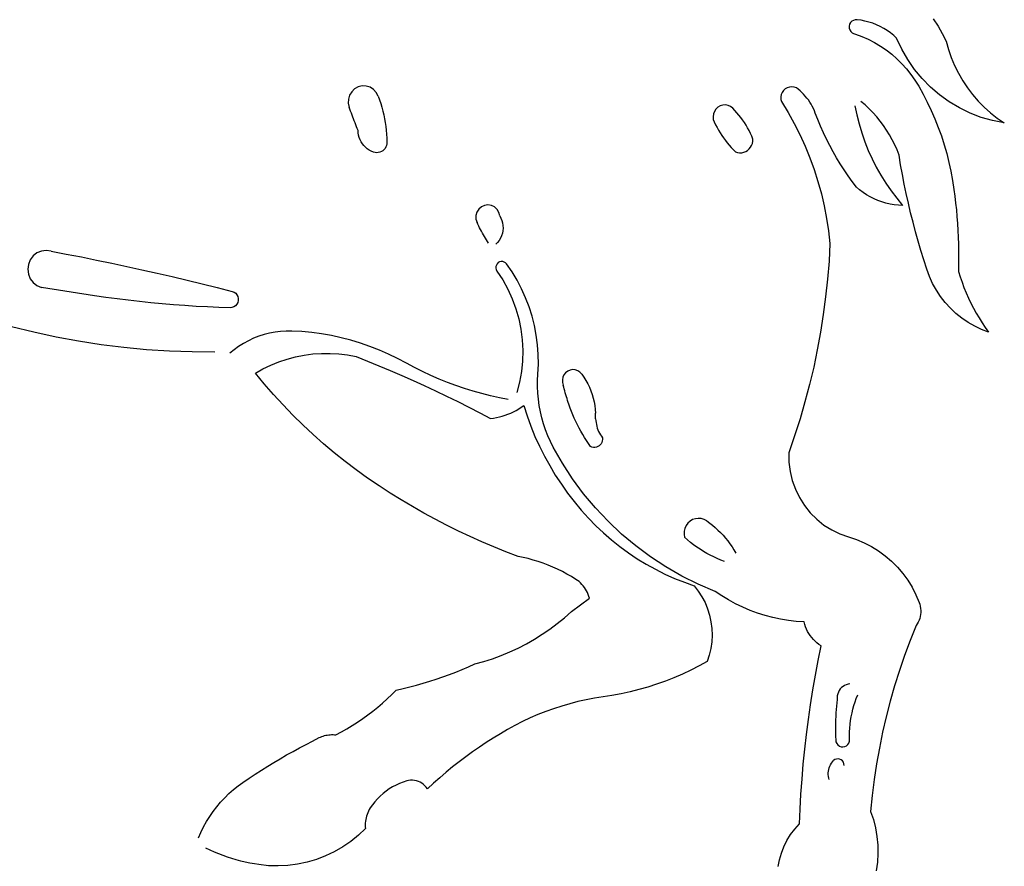
# Model space of a CAD drawing. Units: millimetres. Extents: x 4923 to 15645, y 6267 to 10767.
# Drawn here: x 9037 to 9055, y 6758 to 6773 of the extents above; entities that cross this region are included whole.
import ezdxf

# ---------------------------------------------------------------- set-up
doc = ezdxf.new("R2010")
doc.units = ezdxf.units.MM
doc.layers.add('Edges', color=7, linetype='Continuous')

# ---------------------------------------------------------------- blocks, each defined once
blk = doc.blocks.new('ferrari f150 rs')
at = {"layer": 'Edges'}
for p, q in [((-544.876, -215.616), (-544.884, -215.648)), ((-544.859, -215.586), (-544.876, -215.616)), ((-544.836, -215.562), (-544.859, -215.586)), ((-544.808, -215.545), (-544.836, -215.562)), ((-544.777, -215.536), (-544.808, -215.545)), ((-544.744, -215.536), (-544.777, -215.536)), ((-544.672, -215.544), (-544.744, -215.536)), ((-544.601, -215.557), (-544.672, -215.544)), ((-544.53, -215.575), (-544.601, -215.557)), ((-544.461, -215.597), (-544.53, -215.575)), ((-544.394, -215.623), (-544.461, -215.597)), ((-544.328, -215.654), (-544.394, -215.623)), ((-543.375, -215.519), (-543.29, -215.647)), ((-544.884, -215.648), (-544.883, -215.682)), ((-544.883, -215.682), (-544.874, -215.714)), ((-544.874, -215.714), (-544.857, -215.743)), ((-544.857, -215.743), (-544.834, -215.766)), ((-544.834, -215.766), (-544.805, -215.783)), ((-544.805, -215.783), (-544.773, -215.791)), ((-544.773, -215.791), (-544.657, -215.834)), ((-544.264, -215.689), (-544.328, -215.654)), ((-544.202, -215.727), (-544.264, -215.689)), ((-544.143, -215.77), (-544.202, -215.727)), ((-544.086, -215.816), (-544.143, -215.77)), ((-544.033, -215.865), (-544.086, -215.816)), ((-543.29, -215.647), (-543.213, -215.78)), ((-543.213, -215.78), (-543.144, -215.918)), ((-544.657, -215.834), (-544.543, -215.884)), ((-544.543, -215.884), (-544.432, -215.942)), ((-544.432, -215.942), (-544.325, -216.005)), ((-543.941, -216.061), (-544.033, -215.865)), ((-543.144, -215.918), (-543.103, -216.067)), ((-544.325, -216.005), (-544.221, -216.076)), ((-544.221, -216.076), (-544.122, -216.152)), ((-544.122, -216.152), (-544.028, -216.235)), ((-543.833, -216.248), (-543.941, -216.061)), ((-543.103, -216.067), (-543.052, -216.213)), ((-544.028, -216.235), (-543.938, -216.323)), ((-543.938, -216.323), (-543.854, -216.416)), ((-543.711, -216.424), (-543.833, -216.248)), ((-543.052, -216.213), (-542.992, -216.355)), ((-543.854, -216.416), (-543.776, -216.514)), ((-543.776, -216.514), (-543.704, -216.617)), ((-543.574, -216.59), (-543.711, -216.424)), ((-542.992, -216.355), (-542.924, -216.493)), ((-542.924, -216.493), (-542.847, -216.627)), ((-543.704, -216.617), (-543.637, -216.724)), ((-543.423, -216.743), (-543.574, -216.59)), ((-542.847, -216.627), (-542.762, -216.755)), ((-553.816, -216.825), (-553.854, -216.888)), ((-553.763, -216.774), (-553.816, -216.825)), ((-553.699, -216.739), (-553.763, -216.774)), ((-553.628, -216.722), (-553.699, -216.739)), ((-553.556, -216.724), (-553.628, -216.722)), ((-553.486, -216.746), (-553.556, -216.724)), ((-553.424, -216.785), (-553.486, -216.746)), ((-553.374, -216.839), (-553.424, -216.785)), ((-553.34, -216.904), (-553.374, -216.839)), ((-546.103, -216.877), (-546.11, -216.919)), ((-546.087, -216.838), (-546.103, -216.877)), ((-546.062, -216.803), (-546.087, -216.838)), ((-546.031, -216.774), (-546.062, -216.803)), ((-545.995, -216.753), (-546.031, -216.774)), ((-545.955, -216.741), (-545.995, -216.753)), ((-545.914, -216.737), (-545.955, -216.741)), ((-545.872, -216.743), (-545.914, -216.737)), ((-545.833, -216.757), (-545.872, -216.743)), ((-545.798, -216.78), (-545.833, -216.757)), ((-545.764, -216.809), (-545.798, -216.78)), ((-545.732, -216.839), (-545.764, -216.809)), ((-545.702, -216.871), (-545.732, -216.839)), ((-545.672, -216.904), (-545.702, -216.871)), ((-543.637, -216.724), (-543.558, -216.868)), ((-543.558, -216.868), (-543.482, -217.013)), ((-543.261, -216.882), (-543.423, -216.743)), ((-542.762, -216.755), (-542.669, -216.877)), ((-542.669, -216.877), (-542.568, -216.993)), ((-553.875, -216.959), (-553.877, -217.033)), ((-553.877, -217.033), (-553.861, -217.106)), ((-553.854, -216.888), (-553.875, -216.959)), ((-553.34, -216.904), (-553.317, -216.97)), ((-553.317, -216.97), (-553.295, -217.037)), ((-553.295, -217.037), (-553.275, -217.104)), ((-546.11, -216.919), (-546.109, -216.962)), ((-546.109, -216.962), (-546.098, -217.003)), ((-546.098, -217.003), (-545.981, -217.196)), ((-545.644, -216.938), (-545.672, -216.904)), ((-545.618, -216.973), (-545.644, -216.938)), ((-545.593, -217.01), (-545.618, -216.973)), ((-545.57, -217.048), (-545.593, -217.01)), ((-545.548, -217.086), (-545.57, -217.048)), ((-544.6, -217.062), (-544.676, -216.998)), ((-543.482, -217.013), (-543.412, -217.161)), ((-543.087, -217.007), (-543.261, -216.882)), ((-542.904, -217.117), (-543.087, -217.007)), ((-542.568, -216.993), (-542.461, -217.102)), ((-553.848, -217.14), (-553.861, -217.106)), ((-553.835, -217.175), (-553.848, -217.14)), ((-553.822, -217.21), (-553.835, -217.175)), ((-553.808, -217.245), (-553.822, -217.21)), ((-553.275, -217.104), (-553.257, -217.172)), ((-553.257, -217.172), (-553.241, -217.24)), ((-547.322, -217.224), (-547.329, -217.273)), ((-547.305, -217.177), (-547.322, -217.224)), ((-547.278, -217.136), (-547.305, -217.177)), ((-547.243, -217.103), (-547.278, -217.136)), ((-547.2, -217.079), (-547.243, -217.103)), ((-547.154, -217.065), (-547.2, -217.079)), ((-547.105, -217.063), (-547.154, -217.065)), ((-547.058, -217.072), (-547.105, -217.063)), ((-547.014, -217.092), (-547.058, -217.072)), ((-546.975, -217.122), (-547.014, -217.092)), ((-546.936, -217.161), (-546.975, -217.122)), ((-546.899, -217.202), (-546.936, -217.161)), ((-546.863, -217.244), (-546.899, -217.202)), ((-545.981, -217.196), (-545.872, -217.393)), ((-545.528, -217.126), (-545.548, -217.086)), ((-545.51, -217.166), (-545.528, -217.126)), ((-545.494, -217.207), (-545.51, -217.166)), ((-545.448, -217.326), (-545.494, -217.207)), ((-544.783, -217.077), (-544.749, -217.241)), ((-544.527, -217.13), (-544.6, -217.062)), ((-544.458, -217.2), (-544.527, -217.13)), ((-544.391, -217.275), (-544.458, -217.2)), ((-543.412, -217.161), (-543.347, -217.312)), ((-542.712, -217.21), (-542.904, -217.117)), ((-542.513, -217.286), (-542.712, -217.21)), ((-542.461, -217.102), (-542.346, -217.204)), ((-542.346, -217.204), (-542.226, -217.299)), ((-553.795, -217.279), (-553.808, -217.245)), ((-553.782, -217.314), (-553.795, -217.279)), ((-553.769, -217.349), (-553.782, -217.314)), ((-553.755, -217.383), (-553.769, -217.349)), ((-553.742, -217.418), (-553.755, -217.383)), ((-553.241, -217.24), (-553.227, -217.309)), ((-553.227, -217.309), (-553.215, -217.378)), ((-553.215, -217.378), (-553.204, -217.447)), ((-547.329, -217.273), (-547.324, -217.322)), ((-547.324, -217.322), (-547.308, -217.368)), ((-547.308, -217.368), (-547.283, -217.418)), ((-546.829, -217.288), (-546.863, -217.244)), ((-546.797, -217.332), (-546.829, -217.288)), ((-546.765, -217.378), (-546.797, -217.332)), ((-546.736, -217.425), (-546.765, -217.378)), ((-545.872, -217.393), (-545.77, -217.594)), ((-545.398, -217.444), (-545.448, -217.326)), ((-544.749, -217.241), (-544.708, -217.404)), ((-544.708, -217.404), (-544.66, -217.564)), ((-544.328, -217.352), (-544.391, -217.275)), ((-544.268, -217.432), (-544.328, -217.352)), ((-543.347, -217.312), (-543.286, -217.464)), ((-542.309, -217.344), (-542.513, -217.286)), ((-542.1, -217.385), (-542.309, -217.344)), ((-542.226, -217.299), (-542.1, -217.385)), ((-553.728, -217.452), (-553.742, -217.418)), ((-553.715, -217.487), (-553.728, -217.452)), ((-553.701, -217.522), (-553.715, -217.487)), ((-553.698, -217.564), (-553.701, -217.522)), ((-553.691, -217.605), (-553.698, -217.564)), ((-553.204, -217.447), (-553.196, -217.517)), ((-553.196, -217.517), (-553.189, -217.587)), ((-553.189, -217.587), (-553.185, -217.657)), ((-547.283, -217.418), (-547.257, -217.467)), ((-547.257, -217.467), (-547.23, -217.515)), ((-547.23, -217.515), (-547.201, -217.562)), ((-547.201, -217.562), (-547.171, -217.608)), ((-546.708, -217.473), (-546.736, -217.425)), ((-546.682, -217.522), (-546.708, -217.473)), ((-546.658, -217.572), (-546.682, -217.522)), ((-546.635, -217.623), (-546.658, -217.572)), ((-545.346, -217.561), (-545.398, -217.444)), ((-545.292, -217.676), (-545.346, -217.561)), ((-544.66, -217.564), (-544.605, -217.722)), ((-544.212, -217.514), (-544.268, -217.432)), ((-544.16, -217.599), (-544.212, -217.514)), ((-543.286, -217.464), (-543.23, -217.619)), ((-553.679, -217.646), (-553.691, -217.605)), ((-553.664, -217.686), (-553.679, -217.646)), ((-553.645, -217.723), (-553.664, -217.686)), ((-553.622, -217.759), (-553.645, -217.723)), ((-553.596, -217.792), (-553.622, -217.759)), ((-553.184, -217.757), (-553.19, -217.787)), ((-553.185, -217.657), (-553.182, -217.727)), ((-553.182, -217.727), (-553.184, -217.757)), ((-547.171, -217.608), (-547.14, -217.654)), ((-547.14, -217.654), (-547.107, -217.698)), ((-547.107, -217.698), (-547.073, -217.742)), ((-547.073, -217.742), (-547.038, -217.784)), ((-546.636, -217.788), (-546.622, -217.751)), ((-546.615, -217.674), (-546.635, -217.623)), ((-546.622, -217.751), (-546.615, -217.713)), ((-546.615, -217.713), (-546.615, -217.674)), ((-545.77, -217.594), (-545.676, -217.8)), ((-545.234, -217.789), (-545.292, -217.676)), ((-544.605, -217.722), (-544.542, -217.878)), ((-544.112, -217.687), (-544.16, -217.599)), ((-544.067, -217.776), (-544.112, -217.687)), ((-543.23, -217.619), (-543.18, -217.775)), ((-553.567, -217.822), (-553.596, -217.792)), ((-553.535, -217.849), (-553.567, -217.822)), ((-553.501, -217.872), (-553.535, -217.849)), ((-553.464, -217.892), (-553.501, -217.872)), ((-553.426, -217.908), (-553.464, -217.892)), ((-553.397, -217.916), (-553.426, -217.908)), ((-553.368, -217.919), (-553.397, -217.916)), ((-553.339, -217.917), (-553.368, -217.919)), ((-553.31, -217.91), (-553.339, -217.917)), ((-553.283, -217.899), (-553.31, -217.91)), ((-553.257, -217.883), (-553.283, -217.899)), ((-553.235, -217.864), (-553.257, -217.883)), ((-553.216, -217.841), (-553.235, -217.864)), ((-553.201, -217.815), (-553.216, -217.841)), ((-553.19, -217.787), (-553.201, -217.815)), ((-547.038, -217.784), (-547.002, -217.826)), ((-547.002, -217.826), (-546.964, -217.866)), ((-546.964, -217.866), (-546.926, -217.905)), ((-546.926, -217.905), (-546.889, -217.916)), ((-546.889, -217.916), (-546.851, -217.921)), ((-546.851, -217.921), (-546.813, -217.92)), ((-546.813, -217.92), (-546.776, -217.912)), ((-546.776, -217.912), (-546.74, -217.897)), ((-546.74, -217.897), (-546.708, -217.877)), ((-546.708, -217.877), (-546.679, -217.852)), ((-546.679, -217.852), (-546.655, -217.822)), ((-546.655, -217.822), (-546.636, -217.788)), ((-545.676, -217.8), (-545.591, -218.009)), ((-545.174, -217.901), (-545.234, -217.789)), ((-545.11, -218.012), (-545.174, -217.901)), ((-544.542, -217.878), (-544.474, -218.03)), ((-544.026, -217.868), (-544.067, -217.776)), ((-543.99, -217.961), (-544.026, -217.868)), ((-543.18, -217.775), (-543.134, -217.933)), ((-543.134, -217.933), (-543.094, -218.092)), ((-545.591, -218.009), (-545.514, -218.221)), ((-545.045, -218.121), (-545.11, -218.012)), ((-544.474, -218.03), (-544.398, -218.179)), ((-543.961, -218.135), (-543.99, -217.961)), ((-543.094, -218.092), (-543.059, -218.253)), ((-545.514, -218.221), (-545.445, -218.437)), ((-544.976, -218.228), (-545.045, -218.121)), ((-544.905, -218.333), (-544.976, -218.228)), ((-544.398, -218.179), (-544.316, -218.324)), ((-543.929, -218.308), (-543.961, -218.135)), ((-543.059, -218.253), (-543.028, -218.415)), ((-545.445, -218.437), (-545.384, -218.655)), ((-544.831, -218.436), (-544.905, -218.333)), ((-544.755, -218.538), (-544.831, -218.436)), ((-544.316, -218.324), (-544.227, -218.466)), ((-544.227, -218.466), (-544.133, -218.603)), ((-543.896, -218.481), (-543.929, -218.308)), ((-543.028, -218.415), (-543.004, -218.577)), ((-544.697, -218.587), (-544.755, -218.538)), ((-544.636, -218.633), (-544.697, -218.587)), ((-544.572, -218.675), (-544.636, -218.633)), ((-544.133, -218.603), (-544.032, -218.736)), ((-543.86, -218.653), (-543.896, -218.481)), ((-543.004, -218.577), (-542.988, -218.699)), ((-545.384, -218.655), (-545.333, -218.875)), ((-544.507, -218.713), (-544.572, -218.675)), ((-544.439, -218.747), (-544.507, -218.713)), ((-544.369, -218.777), (-544.439, -218.747)), ((-544.298, -218.802), (-544.369, -218.777)), ((-544.225, -218.824), (-544.298, -218.802)), ((-544.151, -218.84), (-544.225, -218.824)), ((-544.032, -218.736), (-543.926, -218.864)), ((-543.821, -218.825), (-543.86, -218.653)), ((-543.781, -218.996), (-543.821, -218.825)), ((-542.988, -218.699), (-542.974, -218.822)), ((-542.974, -218.822), (-542.961, -218.944)), ((-551.569, -218.985), (-551.586, -219.046)), ((-551.535, -218.931), (-551.569, -218.985)), ((-551.488, -218.89), (-551.535, -218.931)), ((-551.431, -218.864), (-551.488, -218.89)), ((-551.37, -218.855), (-551.431, -218.864)), ((-551.308, -218.865), (-551.37, -218.855)), ((-551.252, -218.893), (-551.308, -218.865)), ((-551.206, -218.936), (-551.252, -218.893)), ((-551.174, -218.99), (-551.206, -218.936)), ((-551.158, -219.052), (-551.174, -218.99)), ((-545.333, -218.875), (-545.29, -219.098)), ((-544.077, -218.853), (-544.151, -218.84)), ((-544.001, -218.861), (-544.077, -218.853)), ((-543.926, -218.864), (-544.001, -218.861)), ((-543.738, -219.167), (-543.781, -218.996)), ((-542.961, -218.944), (-542.95, -219.066)), ((-551.586, -219.046), (-551.585, -219.109)), ((-551.585, -219.109), (-551.566, -219.17)), ((-551.551, -219.202), (-551.566, -219.17)), ((-551.158, -219.052), (-551.136, -219.092)), ((-551.136, -219.092), (-551.119, -219.136)), ((-551.119, -219.136), (-551.107, -219.18)), ((-545.29, -219.098), (-545.255, -219.321)), ((-543.694, -219.337), (-543.738, -219.167)), ((-542.95, -219.066), (-542.941, -219.189)), ((-551.535, -219.234), (-551.551, -219.202)), ((-551.519, -219.266), (-551.535, -219.234)), ((-551.503, -219.297), (-551.519, -219.266)), ((-551.486, -219.328), (-551.503, -219.297)), ((-551.469, -219.36), (-551.486, -219.328)), ((-551.102, -219.32), (-551.111, -219.365)), ((-551.107, -219.18), (-551.1, -219.227)), ((-551.098, -219.273), (-551.102, -219.32)), ((-551.1, -219.227), (-551.098, -219.273)), ((-545.255, -219.321), (-545.23, -219.546)), ((-543.647, -219.506), (-543.694, -219.337)), ((-542.941, -219.189), (-542.933, -219.312)), ((-542.933, -219.312), (-542.928, -219.435)), ((-551.451, -219.391), (-551.469, -219.36)), ((-551.434, -219.421), (-551.451, -219.391)), ((-551.416, -219.452), (-551.434, -219.421)), ((-551.397, -219.482), (-551.416, -219.452)), ((-551.379, -219.513), (-551.397, -219.482)), ((-551.36, -219.543), (-551.379, -219.513)), ((-551.196, -219.528), (-551.229, -219.561)), ((-551.168, -219.492), (-551.196, -219.528)), ((-551.144, -219.452), (-551.168, -219.492)), ((-551.125, -219.41), (-551.144, -219.452)), ((-551.111, -219.365), (-551.125, -219.41)), ((-543.597, -219.675), (-543.647, -219.506)), ((-542.928, -219.435), (-542.923, -219.558)), ((-559.385, -219.684), (-559.465, -219.718)), ((-559.299, -219.673), (-559.385, -219.684)), ((-559.213, -219.685), (-559.299, -219.673)), ((-559.213, -219.685), (-558.94, -219.737)), ((-545.23, -219.546), (-545.247, -219.866)), ((-543.546, -219.843), (-543.597, -219.675)), ((-542.923, -219.558), (-542.921, -219.681)), ((-542.921, -219.681), (-542.92, -219.804)), ((-559.586, -219.842), (-559.619, -219.923)), ((-559.533, -219.772), (-559.586, -219.842)), ((-559.465, -219.718), (-559.533, -219.772)), ((-558.94, -219.737), (-558.668, -219.79)), ((-558.668, -219.79), (-558.396, -219.845)), ((-558.396, -219.845), (-558.124, -219.901)), ((-551.16, -219.877), (-551.184, -219.891)), ((-551.133, -219.871), (-551.16, -219.877)), ((-551.105, -219.872), (-551.133, -219.871)), ((-551.079, -219.88), (-551.105, -219.872)), ((-551.055, -219.894), (-551.079, -219.88)), ((-545.247, -219.866), (-545.273, -220.186)), ((-543.492, -220.01), (-543.546, -219.843)), ((-542.92, -219.804), (-542.92, -219.927)), ((-559.619, -219.923), (-559.631, -220.011)), ((-559.631, -220.011), (-559.62, -220.098)), ((-558.124, -219.901), (-557.852, -219.959)), ((-557.852, -219.959), (-557.581, -220.019)), ((-557.581, -220.019), (-557.31, -220.08)), ((-551.219, -219.934), (-551.227, -219.962)), ((-551.227, -219.962), (-551.227, -219.99)), ((-551.227, -219.99), (-551.221, -220.017)), ((-551.221, -220.017), (-551.208, -220.042)), ((-551.204, -219.91), (-551.219, -219.934)), ((-551.208, -220.042), (-551.104, -220.2)), ((-551.184, -219.891), (-551.204, -219.91)), ((-551.036, -219.915), (-551.055, -219.894)), ((-550.937, -220.058), (-551.036, -219.915)), ((-550.847, -220.207), (-550.937, -220.058)), ((-543.445, -220.14), (-543.492, -220.01)), ((-542.92, -219.927), (-542.923, -220.05)), ((-542.923, -220.05), (-542.893, -220.147)), ((-559.62, -220.098), (-559.587, -220.18)), ((-559.587, -220.18), (-559.534, -220.25)), ((-557.31, -220.08), (-557.04, -220.142)), ((-557.04, -220.142), (-556.77, -220.206)), ((-556.77, -220.206), (-556.5, -220.271)), ((-551.104, -220.2), (-551.012, -220.366)), ((-550.765, -220.361), (-550.847, -220.207)), ((-545.273, -220.186), (-545.307, -220.504)), ((-543.387, -220.264), (-543.445, -220.14)), ((-542.893, -220.147), (-542.859, -220.244)), ((-559.534, -220.25), (-559.466, -220.304)), ((-559.466, -220.304), (-559.386, -220.338)), ((-558.431, -220.484), (-559.386, -220.338)), ((-556.5, -220.271), (-556.23, -220.338)), ((-556.23, -220.338), (-555.961, -220.406)), ((-555.961, -220.406), (-555.928, -220.419)), ((-551.012, -220.366), (-550.933, -220.539)), ((-550.693, -220.52), (-550.765, -220.361)), ((-543.32, -220.384), (-543.387, -220.264)), ((-543.245, -220.499), (-543.32, -220.384)), ((-542.859, -220.244), (-542.824, -220.339)), ((-542.824, -220.339), (-542.785, -220.433)), ((-558.229, -220.514), (-558.431, -220.484)), ((-558.028, -220.542), (-558.229, -220.514)), ((-557.826, -220.567), (-558.028, -220.542)), ((-557.624, -220.591), (-557.826, -220.567)), ((-557.421, -220.612), (-557.624, -220.591)), ((-555.928, -220.419), (-555.898, -220.44)), ((-555.898, -220.44), (-555.875, -220.467)), ((-555.875, -220.467), (-555.859, -220.5)), ((-555.851, -220.571), (-555.86, -220.607)), ((-555.859, -220.5), (-555.851, -220.535)), ((-555.851, -220.535), (-555.851, -220.571)), ((-550.933, -220.539), (-550.868, -220.718)), ((-550.631, -220.683), (-550.693, -220.52)), ((-545.307, -220.504), (-545.349, -220.822)), ((-543.161, -220.607), (-543.245, -220.499)), ((-542.785, -220.433), (-542.744, -220.526)), ((-542.744, -220.526), (-542.7, -220.618)), ((-557.219, -220.631), (-557.421, -220.612)), ((-557.016, -220.648), (-557.219, -220.631)), ((-556.813, -220.663), (-557.016, -220.648)), ((-556.61, -220.676), (-556.813, -220.663)), ((-556.407, -220.686), (-556.61, -220.676)), ((-556.203, -220.695), (-556.407, -220.686)), ((-556, -220.701), (-556.203, -220.695)), ((-555.965, -220.697), (-556, -220.701)), ((-555.931, -220.685), (-555.965, -220.697)), ((-555.901, -220.665), (-555.931, -220.685)), ((-555.877, -220.638), (-555.901, -220.665)), ((-555.86, -220.607), (-555.877, -220.638)), ((-550.868, -220.718), (-550.816, -220.901)), ((-550.578, -220.85), (-550.631, -220.683)), ((-543.068, -220.708), (-543.161, -220.607)), ((-542.969, -220.801), (-543.068, -220.708)), ((-542.7, -220.618), (-542.654, -220.708)), ((-542.654, -220.708), (-542.604, -220.797)), ((-550.816, -220.901), (-550.778, -221.087)), ((-550.535, -221.02), (-550.578, -220.85)), ((-545.349, -220.822), (-545.399, -221.138)), ((-542.863, -220.887), (-542.969, -220.801)), ((-542.75, -220.963), (-542.863, -220.887)), ((-542.604, -220.797), (-542.553, -220.884)), ((-542.553, -220.884), (-542.498, -220.97)), ((-559.522, -221.141), (-559.921, -221.043)), ((-554.992, -221.119), (-555.093, -221.125)), ((-554.892, -221.12), (-554.992, -221.119)), ((-554.712, -221.129), (-554.892, -221.12)), ((-550.778, -221.087), (-550.755, -221.276)), ((-550.502, -221.192), (-550.535, -221.02)), ((-542.632, -221.031), (-542.75, -220.963)), ((-542.51, -221.088), (-542.632, -221.031)), ((-542.383, -221.136), (-542.51, -221.088)), ((-542.498, -220.97), (-542.442, -221.054)), ((-542.442, -221.054), (-542.383, -221.136)), ((-559.121, -221.227), (-559.522, -221.141)), ((-558.718, -221.302), (-559.121, -221.227)), ((-555.67, -221.292), (-555.759, -221.34)), ((-555.579, -221.249), (-555.67, -221.292)), ((-555.485, -221.212), (-555.579, -221.249)), ((-555.389, -221.181), (-555.485, -221.212)), ((-555.291, -221.156), (-555.389, -221.181)), ((-555.192, -221.138), (-555.291, -221.156)), ((-555.093, -221.125), (-555.192, -221.138)), ((-554.534, -221.146), (-554.712, -221.129)), ((-554.356, -221.17), (-554.534, -221.146)), ((-554.179, -221.201), (-554.356, -221.17)), ((-554.003, -221.239), (-554.179, -221.201)), ((-553.829, -221.284), (-554.003, -221.239)), ((-553.657, -221.336), (-553.829, -221.284)), ((-550.755, -221.276), (-550.745, -221.467)), ((-550.479, -221.365), (-550.502, -221.192)), ((-545.399, -221.138), (-545.457, -221.453)), ((-558.313, -221.364), (-558.718, -221.302)), ((-557.906, -221.415), (-558.313, -221.364)), ((-557.498, -221.453), (-557.906, -221.415)), ((-557.089, -221.479), (-557.498, -221.453)), ((-555.927, -221.453), (-556.005, -221.517)), ((-555.845, -221.394), (-555.927, -221.453)), ((-555.759, -221.34), (-555.845, -221.394)), ((-553.487, -221.394), (-553.657, -221.336)), ((-553.319, -221.459), (-553.487, -221.394)), ((-553.154, -221.531), (-553.319, -221.459)), ((-550.745, -221.467), (-550.751, -221.657)), ((-550.467, -221.54), (-550.479, -221.365)), ((-545.457, -221.453), (-545.522, -221.767)), ((-556.68, -221.494), (-557.089, -221.479)), ((-556.27, -221.496), (-556.68, -221.494)), ((-555.121, -221.67), (-554.973, -221.62)), ((-554.973, -221.62), (-554.822, -221.581)), ((-554.822, -221.581), (-554.669, -221.55)), ((-554.669, -221.55), (-554.514, -221.53)), ((-554.514, -221.53), (-554.358, -221.519)), ((-554.358, -221.519), (-554.202, -221.519)), ((-554.202, -221.519), (-554.046, -221.528)), ((-554.046, -221.528), (-553.892, -221.547)), ((-553.892, -221.547), (-553.738, -221.575)), ((-553.738, -221.575), (-553.532, -221.657)), ((-552.991, -221.609), (-553.154, -221.531)), ((-552.832, -221.694), (-552.991, -221.609)), ((-550.465, -221.715), (-550.467, -221.54)), ((-555.545, -221.873), (-555.408, -221.796)), ((-555.408, -221.796), (-555.266, -221.728)), ((-555.266, -221.728), (-555.121, -221.67)), ((-553.532, -221.657), (-553.326, -221.741)), ((-553.326, -221.741), (-553.122, -221.826)), ((-553.122, -221.826), (-552.918, -221.914)), ((-552.689, -221.771), (-552.832, -221.694)), ((-552.544, -221.844), (-552.689, -221.771)), ((-550.751, -221.657), (-550.77, -221.847)), ((-550.473, -221.89), (-550.465, -221.715)), ((-549.895, -221.818), (-549.938, -221.837)), ((-549.849, -221.811), (-549.895, -221.818)), ((-549.802, -221.815), (-549.849, -221.811)), ((-549.757, -221.83), (-549.802, -221.815)), ((-549.718, -221.856), (-549.757, -221.83)), ((-545.522, -221.767), (-545.596, -222.078)), ((-555.384, -222.067), (-555.545, -221.873)), ((-552.918, -221.914), (-552.715, -222.004)), ((-552.715, -222.004), (-552.513, -222.096)), ((-552.396, -221.914), (-552.544, -221.844)), ((-552.247, -221.979), (-552.396, -221.914)), ((-552.097, -222.039), (-552.247, -221.979)), ((-550.77, -221.847), (-550.804, -222.034)), ((-550.48, -222.116), (-550.479, -222.003)), ((-550.479, -222.003), (-550.473, -221.89)), ((-550.025, -221.947), (-550.034, -221.994)), ((-550.034, -221.994), (-550.031, -222.042)), ((-550.005, -221.904), (-550.025, -221.947)), ((-549.976, -221.866), (-550.005, -221.904)), ((-549.938, -221.837), (-549.976, -221.866)), ((-549.685, -221.89), (-549.718, -221.856)), ((-549.685, -221.89), (-549.647, -221.947)), ((-549.647, -221.947), (-549.611, -222.005)), ((-549.611, -222.005), (-549.578, -222.065)), ((-555.219, -222.257), (-555.384, -222.067)), ((-552.513, -222.096), (-552.312, -222.19)), ((-551.944, -222.096), (-552.097, -222.039)), ((-551.791, -222.148), (-551.944, -222.096)), ((-551.636, -222.196), (-551.791, -222.148)), ((-550.804, -222.034), (-550.852, -222.218)), ((-550.475, -222.23), (-550.48, -222.116)), ((-550.031, -222.042), (-550.018, -222.088)), ((-550.009, -222.123), (-550.018, -222.088)), ((-550, -222.158), (-550.009, -222.123)), ((-549.991, -222.193), (-550, -222.158)), ((-549.578, -222.065), (-549.549, -222.127)), ((-549.549, -222.127), (-549.523, -222.191)), ((-545.596, -222.078), (-545.678, -222.388)), ((-555.048, -222.443), (-555.219, -222.257)), ((-552.312, -222.19), (-552.112, -222.286)), ((-552.112, -222.286), (-551.913, -222.384)), ((-551.479, -222.24), (-551.636, -222.196)), ((-551.322, -222.279), (-551.479, -222.24)), ((-551.164, -222.314), (-551.322, -222.279)), ((-551.004, -222.345), (-551.164, -222.314)), ((-550.465, -222.342), (-550.475, -222.23)), ((-550.45, -222.455), (-550.465, -222.342)), ((-549.981, -222.227), (-549.991, -222.193)), ((-549.971, -222.262), (-549.981, -222.227)), ((-549.961, -222.296), (-549.971, -222.262)), ((-549.95, -222.331), (-549.961, -222.296)), ((-549.939, -222.365), (-549.95, -222.331)), ((-549.523, -222.191), (-549.5, -222.256)), ((-549.5, -222.256), (-549.481, -222.322)), ((-549.481, -222.322), (-549.465, -222.388)), ((-554.873, -222.625), (-555.048, -222.443)), ((-551.913, -222.384), (-551.715, -222.484)), ((-551.715, -222.484), (-551.517, -222.586)), ((-550.864, -222.542), (-550.818, -222.515)), ((-550.818, -222.515), (-550.772, -222.486)), ((-550.772, -222.486), (-550.728, -222.455)), ((-550.728, -222.455), (-550.667, -222.642)), ((-550.429, -222.566), (-550.45, -222.455)), ((-549.928, -222.399), (-549.939, -222.365)), ((-549.917, -222.433), (-549.928, -222.399)), ((-549.905, -222.467), (-549.917, -222.433)), ((-549.893, -222.5), (-549.905, -222.467)), ((-549.869, -222.562), (-549.893, -222.5)), ((-549.465, -222.388), (-549.452, -222.456)), ((-549.452, -222.456), (-549.444, -222.524)), ((-549.444, -222.524), (-549.438, -222.593)), ((-545.678, -222.388), (-545.767, -222.695)), ((-554.694, -222.801), (-554.873, -222.625)), ((-551.517, -222.586), (-551.321, -222.69)), ((-551.321, -222.69), (-551.268, -222.682)), ((-551.268, -222.682), (-551.216, -222.672)), ((-551.216, -222.672), (-551.163, -222.66)), ((-551.163, -222.66), (-551.112, -222.646)), ((-551.112, -222.646), (-551.06, -222.629)), ((-551.06, -222.629), (-551.01, -222.61)), ((-551.01, -222.61), (-550.961, -222.59)), ((-550.961, -222.59), (-550.912, -222.567)), ((-550.912, -222.567), (-550.864, -222.542)), ((-550.667, -222.642), (-550.599, -222.826)), ((-550.404, -222.676), (-550.429, -222.566)), ((-550.373, -222.785), (-550.404, -222.676)), ((-549.845, -222.622), (-549.869, -222.562)), ((-549.819, -222.682), (-549.845, -222.622)), ((-549.791, -222.742), (-549.819, -222.682)), ((-549.436, -222.695), (-549.438, -222.593)), ((-549.436, -222.695), (-549.433, -222.728)), ((-545.767, -222.695), (-545.865, -222.999)), ((-554.51, -222.973), (-554.694, -222.801)), ((-550.599, -222.826), (-550.525, -223.008)), ((-550.337, -222.892), (-550.373, -222.785)), ((-549.763, -222.8), (-549.791, -222.742)), ((-549.733, -222.859), (-549.763, -222.8)), ((-549.702, -222.916), (-549.733, -222.859)), ((-549.433, -222.728), (-549.429, -222.761)), ((-549.429, -222.761), (-549.423, -222.794)), ((-549.423, -222.794), (-549.415, -222.826)), ((-549.415, -222.826), (-549.406, -222.858)), ((-549.406, -222.858), (-549.395, -222.889)), ((-549.395, -222.889), (-549.382, -222.92)), ((-554.322, -223.14), (-554.51, -222.973)), ((-550.525, -223.008), (-550.443, -223.186)), ((-550.295, -222.997), (-550.337, -222.892)), ((-550.249, -223.1), (-550.295, -222.997)), ((-549.669, -222.973), (-549.702, -222.916)), ((-549.635, -223.028), (-549.669, -222.973)), ((-549.6, -223.083), (-549.635, -223.028)), ((-549.382, -222.92), (-549.367, -222.95)), ((-549.367, -222.95), (-549.352, -222.979)), ((-549.352, -222.979), (-549.334, -223.007)), ((-549.334, -223.007), (-549.315, -223.034)), ((-549.314, -223.062), (-549.317, -223.089)), ((-549.315, -223.034), (-549.314, -223.062)), ((-545.865, -222.999), (-545.969, -223.302)), ((-554.13, -223.302), (-554.322, -223.14)), ((-550.443, -223.186), (-550.355, -223.362)), ((-550.199, -223.2), (-550.249, -223.1)), ((-550.033, -223.49), (-550.199, -223.2)), ((-549.564, -223.138), (-549.6, -223.083)), ((-549.527, -223.191), (-549.564, -223.138)), ((-549.502, -223.201), (-549.527, -223.191)), ((-549.475, -223.206), (-549.502, -223.201)), ((-549.449, -223.206), (-549.475, -223.206)), ((-549.422, -223.202), (-549.449, -223.206)), ((-549.397, -223.192), (-549.422, -223.202)), ((-549.374, -223.178), (-549.397, -223.192)), ((-549.354, -223.16), (-549.374, -223.178)), ((-549.338, -223.139), (-549.354, -223.16)), ((-549.325, -223.115), (-549.338, -223.139)), ((-549.317, -223.089), (-549.325, -223.115)), ((-553.934, -223.459), (-554.13, -223.302)), ((-550.355, -223.362), (-550.26, -223.533)), ((-545.969, -223.302), (-545.967, -223.469)), ((-553.734, -223.611), (-553.934, -223.459)), ((-550.26, -223.533), (-550.16, -223.701)), ((-549.85, -223.768), (-550.033, -223.49)), ((-545.967, -223.469), (-545.946, -223.636)), ((-553.53, -223.757), (-553.734, -223.611)), ((-553.323, -223.898), (-553.53, -223.757)), ((-550.16, -223.701), (-550.052, -223.864)), ((-549.652, -224.036), (-549.85, -223.768)), ((-545.946, -223.636), (-545.908, -223.799)), ((-553.126, -224.025), (-553.323, -223.898)), ((-550.052, -223.864), (-549.939, -224.024)), ((-545.908, -223.799), (-545.851, -223.957)), ((-552.927, -224.148), (-553.126, -224.025)), ((-549.939, -224.024), (-549.82, -224.179)), ((-549.439, -224.29), (-549.652, -224.036)), ((-545.851, -223.957), (-545.778, -224.107)), ((-545.778, -224.107), (-545.689, -224.248)), ((-552.726, -224.268), (-552.927, -224.148)), ((-552.523, -224.383), (-552.726, -224.268)), ((-549.82, -224.179), (-549.695, -224.329)), ((-549.212, -224.532), (-549.439, -224.29)), ((-545.689, -224.248), (-545.585, -224.378)), ((-552.318, -224.495), (-552.523, -224.383)), ((-549.695, -224.329), (-549.565, -224.474)), ((-549.565, -224.474), (-549.432, -224.61)), ((-547.593, -224.479), (-547.646, -224.485)), ((-547.54, -224.483), (-547.593, -224.479)), ((-545.585, -224.378), (-545.468, -224.495)), ((-552.111, -224.602), (-552.318, -224.495)), ((-551.901, -224.706), (-552.111, -224.602)), ((-549.432, -224.61), (-549.293, -224.741)), ((-548.971, -224.76), (-549.212, -224.532)), ((-547.835, -224.659), (-547.847, -224.711)), ((-547.813, -224.609), (-547.835, -224.659)), ((-547.782, -224.566), (-547.813, -224.609)), ((-547.742, -224.53), (-547.782, -224.566)), ((-547.696, -224.502), (-547.742, -224.53)), ((-547.646, -224.485), (-547.696, -224.502)), ((-547.489, -224.499), (-547.54, -224.483)), ((-547.442, -224.525), (-547.489, -224.499)), ((-547.442, -224.525), (-547.389, -224.563)), ((-547.389, -224.563), (-547.338, -224.603)), ((-547.338, -224.603), (-547.288, -224.645)), ((-547.288, -224.645), (-547.24, -224.689)), ((-545.468, -224.495), (-545.338, -224.599)), ((-545.338, -224.599), (-545.198, -224.687)), ((-551.69, -224.805), (-551.901, -224.706)), ((-551.477, -224.9), (-551.69, -224.805)), ((-549.293, -224.741), (-549.149, -224.866)), ((-548.717, -224.972), (-548.971, -224.76)), ((-547.847, -224.711), (-547.849, -224.766)), ((-547.849, -224.766), (-547.839, -224.819)), ((-547.786, -224.866), (-547.839, -224.819)), ((-547.24, -224.689), (-547.194, -224.735)), ((-547.194, -224.735), (-547.149, -224.782)), ((-547.149, -224.782), (-547.106, -224.832)), ((-547.106, -224.832), (-547.065, -224.883)), ((-545.198, -224.687), (-545.05, -224.758)), ((-545.05, -224.758), (-544.894, -224.813)), ((-544.894, -224.813), (-544.753, -224.859)), ((-551.262, -224.991), (-551.477, -224.9)), ((-551.046, -225.078), (-551.262, -224.991)), ((-549.149, -224.866), (-549.001, -224.984)), ((-549.001, -224.984), (-548.847, -225.096)), ((-548.451, -225.169), (-548.717, -224.972)), ((-547.732, -224.911), (-547.786, -224.866)), ((-547.677, -224.954), (-547.732, -224.911)), ((-547.62, -224.995), (-547.677, -224.954)), ((-547.562, -225.034), (-547.62, -224.995)), ((-547.065, -224.883), (-547.026, -224.935)), ((-547.026, -224.935), (-546.988, -224.989)), ((-546.988, -224.989), (-546.953, -225.044)), ((-544.753, -224.859), (-544.617, -224.916)), ((-544.617, -224.916), (-544.485, -224.984)), ((-544.485, -224.984), (-544.358, -225.062)), ((-550.828, -225.161), (-551.046, -225.078)), ((-550.736, -225.179), (-550.828, -225.161)), ((-550.645, -225.201), (-550.736, -225.179)), ((-548.847, -225.096), (-548.69, -225.202)), ((-548.175, -225.35), (-548.451, -225.169)), ((-547.502, -225.071), (-547.562, -225.034)), ((-547.442, -225.107), (-547.502, -225.071)), ((-547.38, -225.14), (-547.442, -225.107)), ((-547.317, -225.171), (-547.38, -225.14)), ((-547.254, -225.2), (-547.317, -225.171)), ((-546.953, -225.044), (-546.92, -225.101)), ((-544.358, -225.062), (-544.238, -225.15)), ((-544.238, -225.15), (-544.125, -225.247)), ((-550.555, -225.226), (-550.645, -225.201)), ((-550.466, -225.253), (-550.555, -225.226)), ((-550.377, -225.283), (-550.466, -225.253)), ((-550.29, -225.316), (-550.377, -225.283)), ((-550.203, -225.352), (-550.29, -225.316)), ((-550.118, -225.391), (-550.203, -225.352)), ((-548.69, -225.202), (-548.528, -225.301)), ((-548.528, -225.301), (-548.362, -225.393)), ((-547.889, -225.514), (-548.175, -225.35)), ((-547.189, -225.227), (-547.254, -225.2)), ((-547.124, -225.252), (-547.189, -225.227)), ((-544.125, -225.247), (-544.02, -225.352)), ((-544.02, -225.352), (-543.922, -225.466)), ((-550.034, -225.432), (-550.118, -225.391)), ((-549.951, -225.477), (-550.034, -225.432)), ((-549.87, -225.523), (-549.951, -225.477)), ((-549.79, -225.573), (-549.87, -225.523)), ((-548.362, -225.393), (-548.192, -225.477)), ((-548.192, -225.477), (-548.02, -225.555)), ((-547.593, -225.66), (-547.889, -225.514)), ((-543.922, -225.466), (-543.834, -225.587)), ((-549.761, -225.593), (-549.79, -225.573)), ((-549.733, -225.614), (-549.761, -225.593)), ((-549.706, -225.638), (-549.733, -225.614)), ((-549.682, -225.663), (-549.706, -225.638)), ((-549.658, -225.69), (-549.682, -225.663)), ((-549.637, -225.719), (-549.658, -225.69)), ((-549.617, -225.748), (-549.637, -225.719)), ((-548.02, -225.555), (-547.844, -225.625)), ((-547.844, -225.625), (-547.665, -225.687)), ((-547.665, -225.687), (-547.593, -225.782)), ((-547.29, -225.788), (-547.593, -225.66)), ((-543.834, -225.587), (-543.755, -225.715)), ((-543.755, -225.715), (-543.687, -225.848)), ((-549.599, -225.779), (-549.617, -225.748)), ((-549.583, -225.811), (-549.599, -225.779)), ((-549.57, -225.844), (-549.583, -225.811)), ((-549.558, -225.878), (-549.57, -225.844)), ((-549.548, -225.912), (-549.558, -225.878)), ((-547.593, -225.782), (-547.528, -225.884)), ((-547.528, -225.884), (-547.473, -225.99)), ((-547.171, -225.868), (-547.29, -225.788)), ((-547.049, -225.942), (-547.171, -225.868)), ((-543.687, -225.848), (-543.628, -225.987)), ((-549.87, -226.151), (-549.548, -225.912)), ((-547.473, -225.99), (-547.427, -226.102)), ((-546.924, -226.011), (-547.049, -225.942)), ((-546.795, -226.073), (-546.924, -226.011)), ((-543.628, -225.987), (-543.617, -226.021)), ((-543.617, -226.021), (-543.608, -226.057)), ((-543.608, -226.057), (-543.602, -226.093)), ((-549.995, -226.261), (-549.87, -226.151)), ((-547.427, -226.102), (-547.392, -226.217)), ((-547.392, -226.217), (-547.366, -226.335)), ((-546.664, -226.129), (-546.795, -226.073)), ((-546.53, -226.178), (-546.664, -226.129)), ((-546.394, -226.222), (-546.53, -226.178)), ((-546.257, -226.258), (-546.394, -226.222)), ((-543.61, -226.238), (-543.619, -226.273)), ((-543.603, -226.202), (-543.61, -226.238)), ((-543.6, -226.166), (-543.603, -226.202)), ((-543.602, -226.093), (-543.6, -226.129)), ((-543.6, -226.129), (-543.6, -226.166)), ((-550.258, -226.465), (-550.125, -226.365)), ((-550.125, -226.365), (-549.995, -226.261)), ((-547.366, -226.335), (-547.351, -226.454)), ((-546.118, -226.288), (-546.257, -226.258)), ((-545.977, -226.311), (-546.118, -226.288)), ((-545.836, -226.328), (-545.977, -226.311)), ((-545.694, -226.338), (-545.836, -226.328)), ((-545.683, -226.381), (-545.694, -226.338)), ((-545.669, -226.424), (-545.683, -226.381)), ((-545.652, -226.466), (-545.669, -226.424)), ((-543.683, -226.403), (-543.79, -226.669)), ((-543.663, -226.372), (-543.683, -226.403)), ((-543.645, -226.341), (-543.663, -226.372)), ((-543.631, -226.307), (-543.645, -226.341)), ((-543.619, -226.273), (-543.631, -226.307)), ((-550.536, -226.646), (-550.395, -226.558)), ((-550.395, -226.558), (-550.258, -226.465)), ((-547.346, -226.575), (-547.352, -226.696)), ((-547.351, -226.454), (-547.346, -226.575)), ((-545.632, -226.507), (-545.652, -226.466)), ((-545.61, -226.546), (-545.632, -226.507)), ((-545.585, -226.583), (-545.61, -226.546)), ((-545.558, -226.619), (-545.585, -226.583)), ((-550.828, -226.805), (-550.68, -226.729)), ((-550.68, -226.729), (-550.536, -226.646)), ((-547.352, -226.696), (-547.369, -226.815)), ((-545.528, -226.652), (-545.558, -226.619)), ((-545.497, -226.684), (-545.528, -226.652)), ((-545.463, -226.713), (-545.497, -226.684)), ((-545.428, -226.74), (-545.463, -226.713)), ((-545.443, -227.028), (-545.39, -226.765)), ((-545.39, -226.765), (-545.428, -226.74)), ((-543.79, -226.669), (-543.89, -226.938)), ((-551.286, -226.996), (-551.131, -226.938)), ((-551.131, -226.938), (-550.978, -226.875)), ((-550.978, -226.875), (-550.828, -226.805)), ((-547.396, -226.933), (-547.433, -227.047)), ((-547.369, -226.815), (-547.396, -226.933)), ((-543.89, -226.938), (-543.983, -227.209)), ((-551.716, -227.142), (-551.603, -227.091)), ((-551.603, -227.091), (-551.443, -227.047)), ((-551.443, -227.047), (-551.286, -226.996)), ((-547.579, -227.127), (-547.727, -227.203)), ((-547.433, -227.047), (-547.579, -227.127)), ((-545.492, -227.292), (-545.443, -227.028)), ((-552.179, -227.324), (-552.062, -227.281)), ((-552.062, -227.281), (-551.946, -227.237)), ((-551.946, -227.237), (-551.831, -227.191)), ((-551.831, -227.191), (-551.716, -227.142)), ((-547.877, -227.273), (-548.03, -227.339)), ((-547.727, -227.203), (-547.877, -227.273)), ((-545.537, -227.557), (-545.492, -227.292)), ((-543.983, -227.209), (-544.069, -227.483)), ((-552.773, -227.503), (-552.653, -227.471)), ((-552.653, -227.471), (-552.534, -227.438)), ((-552.534, -227.438), (-552.415, -227.402)), ((-552.415, -227.402), (-552.297, -227.364)), ((-552.297, -227.364), (-552.179, -227.324)), ((-548.341, -227.455), (-548.499, -227.506)), ((-548.185, -227.4), (-548.341, -227.455)), ((-548.03, -227.339), (-548.185, -227.4)), ((-544.967, -227.477), (-544.995, -227.495)), ((-544.937, -227.463), (-544.967, -227.477)), ((-544.905, -227.454), (-544.937, -227.463)), ((-544.872, -227.448), (-544.905, -227.454)), ((-544.069, -227.483), (-544.148, -227.759)), ((-553.178, -227.717), (-553.095, -227.639)), ((-553.095, -227.639), (-553.015, -227.559)), ((-553.015, -227.559), (-552.894, -227.532)), ((-552.894, -227.532), (-552.773, -227.503)), ((-549.144, -227.659), (-549.457, -227.707)), ((-548.981, -227.628), (-549.144, -227.659)), ((-548.819, -227.593), (-548.981, -227.628)), ((-548.658, -227.552), (-548.819, -227.593)), ((-548.499, -227.506), (-548.658, -227.552)), ((-545.578, -227.822), (-545.537, -227.557)), ((-545.099, -227.661), (-545.103, -227.695)), ((-545.091, -227.628), (-545.099, -227.661)), ((-545.079, -227.597), (-545.091, -227.628)), ((-545.063, -227.567), (-545.079, -227.597)), ((-545.044, -227.54), (-545.063, -227.567)), ((-545.021, -227.516), (-545.044, -227.54)), ((-544.995, -227.495), (-545.021, -227.516)), ((-544.757, -227.709), (-544.732, -227.646)), ((-553.348, -227.865), (-553.262, -227.792)), ((-553.262, -227.792), (-553.178, -227.717)), ((-549.9, -227.804), (-550.046, -227.846)), ((-549.753, -227.767), (-549.9, -227.804)), ((-549.606, -227.734), (-549.753, -227.767)), ((-549.457, -227.707), (-549.606, -227.734)), ((-545.616, -228.088), (-545.578, -227.822)), ((-545.109, -227.789), (-545.114, -227.849)), ((-545.102, -227.728), (-545.109, -227.789)), ((-545.103, -227.695), (-545.102, -227.728)), ((-544.819, -227.903), (-544.801, -227.838)), ((-544.801, -227.838), (-544.78, -227.773)), ((-544.78, -227.773), (-544.757, -227.709)), ((-544.148, -227.759), (-544.22, -228.037)), ((-553.617, -228.071), (-553.526, -228.005)), ((-553.526, -228.005), (-553.436, -227.936)), ((-553.436, -227.936), (-553.348, -227.865)), ((-550.473, -227.999), (-550.613, -228.06)), ((-550.332, -227.944), (-550.473, -227.999)), ((-550.19, -227.893), (-550.332, -227.944)), ((-550.046, -227.846), (-550.19, -227.893)), ((-545.123, -227.97), (-545.126, -228.031)), ((-545.119, -227.91), (-545.123, -227.97)), ((-545.114, -227.849), (-545.119, -227.91)), ((-544.848, -228.037), (-544.834, -227.97)), ((-544.834, -227.97), (-544.819, -227.903)), ((-553.805, -228.195), (-553.71, -228.134)), ((-553.71, -228.134), (-553.617, -228.071)), ((-550.885, -228.193), (-551.018, -228.266)), ((-550.75, -228.124), (-550.885, -228.193)), ((-550.613, -228.06), (-550.75, -228.124)), ((-545.651, -228.355), (-545.616, -228.088)), ((-545.13, -228.152), (-545.131, -228.213)), ((-545.129, -228.091), (-545.13, -228.152)), ((-545.126, -228.031), (-545.129, -228.091)), ((-544.873, -228.24), (-544.867, -228.172)), ((-544.867, -228.172), (-544.859, -228.104)), ((-544.859, -228.104), (-544.848, -228.037)), ((-544.22, -228.037), (-544.285, -228.317)), ((-554.278, -228.371), (-554.253, -228.366)), ((-554.253, -228.366), (-554.227, -228.362)), ((-554.227, -228.362), (-554.202, -228.36)), ((-554.202, -228.36), (-554.176, -228.359)), ((-554.176, -228.359), (-554.15, -228.359)), ((-554.15, -228.359), (-554.124, -228.36)), ((-554.124, -228.36), (-554.099, -228.363)), ((-554.099, -228.363), (-553.999, -228.309)), ((-553.999, -228.309), (-553.902, -228.254)), ((-553.902, -228.254), (-553.805, -228.195)), ((-551.147, -228.342), (-551.274, -228.42)), ((-551.018, -228.266), (-551.147, -228.342)), ((-545.681, -228.622), (-545.651, -228.355)), ((-545.131, -228.213), (-545.131, -228.273)), ((-545.131, -228.273), (-545.131, -228.334)), ((-545.131, -228.334), (-545.129, -228.395)), ((-544.877, -228.376), (-544.876, -228.308)), ((-544.876, -228.308), (-544.873, -228.24)), ((-544.285, -228.317), (-544.343, -228.599)), ((-554.752, -228.595), (-554.635, -228.533)), ((-554.635, -228.533), (-554.518, -228.473)), ((-554.518, -228.473), (-554.4, -228.413)), ((-554.4, -228.413), (-554.376, -228.403)), ((-554.376, -228.403), (-554.352, -228.393)), ((-554.352, -228.393), (-554.328, -228.384)), ((-554.328, -228.384), (-554.303, -228.377)), ((-554.303, -228.377), (-554.278, -228.371)), ((-551.4, -228.5), (-551.524, -228.583)), ((-551.274, -228.42), (-551.4, -228.5)), ((-545.129, -228.395), (-545.127, -228.455)), ((-545.127, -228.455), (-545.122, -228.488)), ((-545.122, -228.488), (-545.108, -228.519)), ((-545.108, -228.519), (-545.087, -228.544)), ((-545.087, -228.544), (-545.06, -228.564)), ((-544.934, -228.558), (-544.909, -228.537)), ((-544.909, -228.537), (-544.89, -228.509)), ((-544.89, -228.509), (-544.879, -228.478)), ((-544.879, -228.478), (-544.876, -228.444)), ((-544.876, -228.444), (-544.877, -228.376)), ((-555.098, -228.79), (-554.983, -228.724)), ((-554.983, -228.724), (-554.868, -228.659)), ((-554.868, -228.659), (-554.752, -228.595)), ((-551.647, -228.668), (-551.768, -228.756)), ((-551.524, -228.583), (-551.647, -228.668)), ((-545.708, -228.889), (-545.681, -228.622)), ((-545.06, -228.564), (-545.029, -228.575)), ((-545.029, -228.575), (-544.996, -228.578)), ((-544.996, -228.578), (-544.964, -228.572)), ((-544.964, -228.572), (-544.934, -228.558)), ((-544.343, -228.599), (-544.393, -228.882)), ((-555.324, -228.927), (-555.211, -228.858)), ((-555.211, -228.858), (-555.098, -228.79)), ((-551.887, -228.846), (-552.004, -228.939)), ((-551.768, -228.756), (-551.887, -228.846)), ((-545.731, -229.157), (-545.708, -228.889)), ((-545.232, -228.926), (-545.219, -228.899)), ((-545.219, -228.899), (-545.203, -228.873)), ((-545.203, -228.873), (-545.185, -228.848)), ((-545.185, -228.848), (-545.165, -228.825)), ((-545.141, -228.807), (-545.165, -228.825)), ((-545.114, -228.797), (-545.141, -228.807)), ((-545.085, -228.794), (-545.114, -228.797)), ((-545.056, -228.798), (-545.085, -228.794)), ((-545.029, -228.81), (-545.056, -228.798)), ((-545.006, -228.829), (-545.029, -228.81)), ((-544.989, -228.854), (-545.006, -228.829)), ((-544.978, -228.882), (-544.989, -228.854)), ((-544.975, -228.912), (-544.978, -228.882)), ((-544.393, -228.882), (-544.436, -229.166)), ((-555.658, -229.142), (-555.548, -229.069)), ((-555.548, -229.069), (-555.436, -228.997)), ((-555.436, -228.997), (-555.324, -228.927)), ((-552.12, -229.034), (-552.234, -229.131)), ((-552.004, -228.939), (-552.12, -229.034)), ((-545.259, -229.045), (-545.256, -229.015)), ((-545.259, -229.076), (-545.259, -229.045)), ((-545.257, -229.107), (-545.259, -229.076)), ((-545.256, -229.015), (-545.251, -228.985)), ((-545.251, -228.985), (-545.243, -228.955)), ((-545.243, -228.955), (-545.232, -228.926)), ((-555.854, -229.279), (-555.768, -229.216)), ((-555.768, -229.216), (-555.658, -229.142)), ((-552.957, -229.235), (-553.02, -229.264)), ((-552.893, -229.21), (-552.957, -229.235)), ((-552.828, -229.189), (-552.893, -229.21)), ((-552.793, -229.181), (-552.828, -229.189)), ((-552.758, -229.176), (-552.793, -229.181)), ((-552.722, -229.176), (-552.758, -229.176)), ((-552.687, -229.179), (-552.722, -229.176)), ((-552.652, -229.186), (-552.687, -229.179)), ((-552.618, -229.197), (-552.652, -229.186)), ((-552.586, -229.212), (-552.618, -229.197)), ((-552.555, -229.23), (-552.586, -229.212)), ((-552.526, -229.251), (-552.555, -229.23)), ((-552.5, -229.276), (-552.526, -229.251)), ((-552.346, -229.231), (-552.455, -229.332)), ((-552.234, -229.131), (-552.346, -229.231)), ((-545.751, -229.425), (-545.731, -229.157)), ((-545.251, -229.137), (-545.257, -229.107)), ((-545.243, -229.166), (-545.251, -229.137)), ((-544.436, -229.166), (-544.472, -229.451)), ((-556.095, -229.492), (-556.019, -229.417)), ((-556.019, -229.417), (-555.938, -229.346)), ((-555.938, -229.346), (-555.854, -229.279)), ((-553.251, -229.416), (-553.303, -229.462)), ((-553.196, -229.373), (-553.251, -229.416)), ((-553.14, -229.333), (-553.196, -229.373)), ((-553.081, -229.297), (-553.14, -229.333)), ((-553.02, -229.264), (-553.081, -229.297)), ((-552.476, -229.303), (-552.5, -229.276)), ((-552.455, -229.332), (-552.476, -229.303)), ((-545.767, -229.693), (-545.751, -229.425)), ((-556.238, -229.654), (-556.169, -229.571)), ((-556.169, -229.571), (-556.095, -229.492)), ((-553.398, -229.563), (-553.442, -229.617)), ((-553.352, -229.511), (-553.398, -229.563)), ((-553.303, -229.462), (-553.352, -229.511)), ((-544.472, -229.451), (-544.5, -229.738)), ((-556.365, -229.829), (-556.303, -229.74)), ((-556.303, -229.74), (-556.238, -229.654)), ((-553.528, -229.759), (-553.54, -229.789)), ((-553.514, -229.73), (-553.528, -229.759)), ((-553.499, -229.701), (-553.514, -229.73)), ((-553.482, -229.674), (-553.499, -229.701)), ((-553.442, -229.617), (-553.482, -229.674)), ((-545.779, -229.961), (-545.767, -229.693)), ((-544.5, -229.738), (-544.451, -229.884)), ((-556.474, -230.015), (-556.421, -229.92)), ((-556.421, -229.92), (-556.365, -229.829)), ((-553.571, -229.946), (-553.572, -229.978)), ((-553.569, -229.914), (-553.571, -229.946)), ((-553.564, -229.882), (-553.569, -229.914)), ((-553.558, -229.85), (-553.564, -229.882)), ((-553.55, -229.819), (-553.558, -229.85)), ((-553.54, -229.789), (-553.55, -229.819)), ((-545.862, -230.053), (-545.779, -229.961)), ((-544.451, -229.884), (-544.412, -230.033)), ((-556.565, -230.212), (-556.522, -230.112)), ((-556.522, -230.112), (-556.474, -230.015)), ((-553.567, -230.043), (-553.695, -230.163)), ((-553.572, -229.978), (-553.571, -230.011)), ((-553.571, -230.011), (-553.567, -230.043)), ((-545.936, -230.152), (-545.862, -230.053)), ((-544.412, -230.033), (-544.386, -230.185)), ((-553.832, -230.274), (-553.976, -230.373)), ((-553.695, -230.163), (-553.832, -230.274)), ((-546.057, -230.369), (-546.002, -230.258)), ((-546.002, -230.258), (-545.936, -230.152)), ((-544.386, -230.185), (-544.371, -230.339)), ((-556.357, -230.433), (-556.432, -230.398)), ((-556.28, -230.466), (-556.357, -230.433)), ((-556.203, -230.498), (-556.28, -230.466)), ((-554.128, -230.46), (-554.286, -230.536)), ((-553.976, -230.373), (-554.128, -230.46)), ((-546.136, -230.605), (-546.102, -230.485)), ((-546.102, -230.485), (-546.057, -230.369)), ((-544.371, -230.339), (-544.368, -230.494)), ((-556.125, -230.527), (-556.203, -230.498)), ((-556.046, -230.555), (-556.125, -230.527)), ((-555.967, -230.58), (-556.046, -230.555)), ((-555.887, -230.604), (-555.967, -230.58)), ((-555.807, -230.626), (-555.887, -230.604)), ((-555.726, -230.645), (-555.807, -230.626)), ((-555.644, -230.662), (-555.726, -230.645)), ((-555.562, -230.678), (-555.644, -230.662)), ((-554.616, -230.647), (-554.786, -230.684)), ((-554.449, -230.598), (-554.616, -230.647)), ((-554.286, -230.536), (-554.449, -230.598)), ((-546.159, -230.727), (-546.136, -230.605)), ((-544.378, -230.648), (-544.399, -230.801)), ((-544.368, -230.494), (-544.378, -230.648)), ((-555.48, -230.691), (-555.562, -230.678)), ((-555.307, -230.71), (-555.48, -230.691)), ((-555.133, -230.715), (-555.307, -230.71)), ((-554.959, -230.706), (-555.133, -230.715)), ((-554.786, -230.684), (-554.959, -230.706))]:
    blk.add_line(p, q, dxfattribs=at)

msp = doc.modelspace()

# ---------------------------------------------------------------- block references
msp.add_blockref('ferrari f150 rs', (9596.739, 6988.726))

doc.saveas('drawing.dxf')
